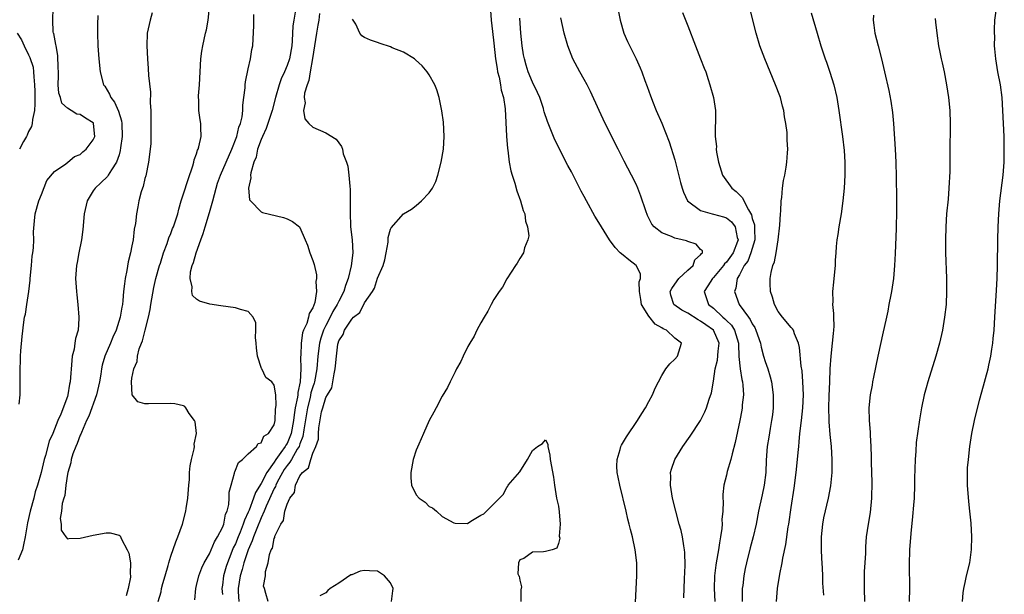
# Model space of a CAD drawing. Units: inches. Extents: x 2505000 to 2508000, y 1494000 to 1497000.
# Drawn here: x 2505688 to 2505840, y 1494226 to 1494315 of the extents above; entities that cross this region are included whole.
import ezdxf

# ---------------------------------------------------------------- set-up
doc = ezdxf.new("R2010")
doc.units = ezdxf.units.IN
doc.header["$MEASUREMENT"] = 0
doc.layers.add('LD25051494_2ft', color=214, linetype='Continuous')

msp = doc.modelspace()

# ---------------------------------------------------------------- linework, layer by layer
at = {"layer": 'LD25051494_2ft'}
for points, elevation in [([(2505687.53, 1494255.53), (2505687.68, 1494257), (2505687.7, 1494259), (2505687.68, 1494261), (2505687.73, 1494262.27), (2505687.75, 1494263), (2505687.8, 1494263.8), (2505688, 1494266), (2505688.25, 1494268.25), (2505688.36, 1494269), (2505688.5, 1494269.5), (2505688.71, 1494271), (2505689.03, 1494273), (2505689.25, 1494274.75), (2505689.26, 1494275), (2505689.44, 1494277), (2505689.54, 1494278.46), (2505689.64, 1494279), (2505689.77, 1494279.77), (2505689.79, 1494281), (2505689.76, 1494282.24), (2505689.93, 1494283.93), (2505690.01, 1494285), (2505690.58, 1494287), (2505691, 1494288.02), (2505691.84, 1494290.16), (2505693, 1494291.55), (2505694.77, 1494292.77), (2505695.07, 1494293), (2505696.11, 1494293.89), (2505697, 1494294.2), (2505697.41, 1494294.59), (2505697.91, 1494295), (2505699, 1494296.46), (2505699.24, 1494297), (2505699.07, 1494299), (2505699.04, 1494299.04), (2505699, 1494299.09), (2505697.8, 1494299.8), (2505697, 1494300.37), (2505696.46, 1494300.46), (2505695.59, 1494301), (2505695, 1494301.35), (2505694.16, 1494302.16), (2505693.94, 1494303), (2505693.7, 1494303.7), (2505693.6, 1494305), (2505693.64, 1494306.36), (2505693.61, 1494307), (2505693.6, 1494307.6), (2505693.52, 1494309.52), (2505693.25, 1494311), (2505693.24, 1494311.24), (2505693, 1494312.36), (2505692.9, 1494312.9), (2505692.86, 1494313), (2505692.83, 1494313.17), (2505692.73, 1494315), (2505692.83, 1494316.83)], 7286), ([(2505708.14, 1494316.14), (2505707.81, 1494315), (2505707.36, 1494313), (2505707.29, 1494311), (2505707.4, 1494309), (2505707.53, 1494307.53), (2505707.57, 1494306.43), (2505707.85, 1494303.85), (2505707.83, 1494302.17), (2505707.9, 1494301), (2505707.94, 1494299.94), (2505707.92, 1494298.08), (2505707.94, 1494297), (2505707.9, 1494295.9), (2505707.84, 1494295), (2505707.58, 1494293), (2505707.12, 1494290.88), (2505707, 1494290.46), (2505706.74, 1494289.26), (2505706.62, 1494289), (2505706.43, 1494288.43), (2505706.08, 1494287), (2505705.89, 1494286.11), (2505705.68, 1494285), (2505705.53, 1494283.53), (2505705.35, 1494282.65), (2505705.16, 1494281), (2505705, 1494280.06), (2505704.79, 1494279), (2505704.43, 1494277.57), (2505704.23, 1494276.23), (2505703.96, 1494275), (2505703.82, 1494274.18), (2505703.7, 1494273), (2505703.59, 1494271.59), (2505703.51, 1494271), (2505703.41, 1494270.59), (2505703.18, 1494269), (2505702.54, 1494267), (2505702.06, 1494265.94), (2505701.68, 1494265), (2505700.82, 1494263), (2505700.39, 1494261.61), (2505700.27, 1494261), (2505700.17, 1494260.17), (2505699.95, 1494259), (2505699.51, 1494257), (2505698.3, 1494253.7), (2505697.98, 1494253), (2505697.17, 1494251.17), (2505697.1, 1494250.9), (2505697, 1494250.73), (2505696.54, 1494249.46), (2505696.31, 1494249), (2505695.84, 1494247.84), (2505695.59, 1494247), (2505695.54, 1494246.46), (2505695.05, 1494245), (2505695, 1494244.7), (2505694.77, 1494243), (2505694.61, 1494241.39), (2505694.45, 1494241), (2505694.18, 1494240.18), (2505694.11, 1494239), (2505693.87, 1494237.87), (2505694.06, 1494237), (2505694.03, 1494236.03), (2505694.76, 1494235), (2505695, 1494234.72), (2505695.22, 1494234.78), (2505697, 1494234.8), (2505699, 1494235.26), (2505701, 1494235.65), (2505701.64, 1494235.64), (2505703, 1494235.29), (2505703.17, 1494235.17), (2505703.36, 1494234.64), (2505704.27, 1494233), (2505704.5, 1494232.5), (2505704.75, 1494231), (2505704.71, 1494229.29), (2505704.75, 1494229), (2505704.76, 1494228.76), (2505704.43, 1494227), (2505704.11, 1494225.89)], 7282), ([(2505709.07, 1494225), (2505709.5, 1494226.5), (2505709.59, 1494227), (2505709.8, 1494227.8), (2505710.12, 1494229), (2505710.58, 1494230.58), (2505710.68, 1494231), (2505711, 1494232.02), (2505711.77, 1494234.23), (2505712.12, 1494235), (2505712.82, 1494237), (2505713.36, 1494239), (2505713.41, 1494239.41), (2505713.66, 1494241), (2505713.8, 1494243), (2505713.88, 1494243.88), (2505713.92, 1494245), (2505713.99, 1494246.01), (2505714.21, 1494247), (2505714.64, 1494248.64), (2505714.67, 1494249), (2505714.65, 1494249.35), (2505715.01, 1494251.01), (2505714.8, 1494252.8), (2505714.7, 1494253), (2505713.87, 1494254.13), (2505713.32, 1494255), (2505713.18, 1494255.18), (2505713, 1494255.28), (2505711.62, 1494255.62), (2505711, 1494255.68), (2505707.58, 1494255.58), (2505707, 1494255.62), (2505705.89, 1494255.89), (2505705.01, 1494257), (2505704.92, 1494259), (2505705, 1494259.56), (2505705.28, 1494261), (2505705.82, 1494262.18), (2505705.86, 1494263), (2505706.12, 1494264.12), (2505706.46, 1494265), (2505706.62, 1494265.38), (2505707.03, 1494267.03), (2505707.55, 1494269), (2505707.82, 1494270.18), (2505707.94, 1494271), (2505708.4, 1494273.6), (2505708.71, 1494275), (2505709.25, 1494277), (2505709.39, 1494277.39), (2505709.88, 1494279), (2505710.43, 1494280.43), (2505710.7, 1494281.3), (2505711, 1494281.99), (2505711.28, 1494282.72), (2505711.41, 1494283), (2505711.63, 1494283.63), (2505712.08, 1494285), (2505712.25, 1494285.75), (2505712.63, 1494287), (2505713, 1494288.12), (2505713.68, 1494290.32), (2505714.43, 1494292.44), (2505714.58, 1494293), (2505714.64, 1494293.36), (2505715, 1494294.3), (2505715.15, 1494294.85), (2505715.23, 1494295), (2505715.37, 1494295.37), (2505715.72, 1494297), (2505715.65, 1494298.35), (2505715.68, 1494299), (2505715.57, 1494299.57), (2505715.36, 1494301), (2505715.34, 1494302.66), (2505715.3, 1494303), (2505715.3, 1494303.3), (2505715.43, 1494305), (2505715.53, 1494307), (2505715.68, 1494309), (2505715.82, 1494310.18), (2505715.96, 1494311), (2505716.37, 1494313), (2505716.51, 1494313.49), (2505716.79, 1494315), (2505717.01, 1494317.01)], 7280), ([(2505730.25, 1494316.25), (2505730.03, 1494315), (2505729.9, 1494314.1), (2505729.79, 1494311.79), (2505729.72, 1494311), (2505729.36, 1494309), (2505729, 1494307.96), (2505728.6, 1494307), (2505728.09, 1494305.91), (2505727.77, 1494305), (2505727.2, 1494303), (2505726.68, 1494301), (2505725.78, 1494298.22), (2505725.19, 1494297), (2505725, 1494296.52), (2505724.45, 1494295), (2505724.22, 1494293.78), (2505723.87, 1494293), (2505723.37, 1494291.37), (2505723.35, 1494291), (2505723.42, 1494290.59), (2505723.01, 1494289), (2505723.18, 1494287.18), (2505723.32, 1494287), (2505725, 1494285.3), (2505725.22, 1494285.22), (2505728.43, 1494284.43), (2505729, 1494284.24), (2505729.85, 1494283.85), (2505730.9, 1494283), (2505731, 1494282.9), (2505731.82, 1494281), (2505732.16, 1494280.16), (2505732.54, 1494279), (2505733, 1494277.81), (2505733.19, 1494277.19), (2505733.55, 1494275.55), (2505733.57, 1494275), (2505733.47, 1494274.53), (2505733.56, 1494273), (2505733.31, 1494271.31), (2505733, 1494270.44), (2505732.44, 1494269.56), (2505732.33, 1494269), (2505732.04, 1494268.04), (2505731.54, 1494267), (2505731.39, 1494266.61), (2505731.18, 1494265), (2505731.13, 1494263.13), (2505731.1, 1494262.9), (2505731.13, 1494261), (2505731.03, 1494259.03), (2505730.65, 1494257.35), (2505730.65, 1494257), (2505730.63, 1494256.63), (2505730.28, 1494255), (2505730.08, 1494253.92), (2505730, 1494253), (2505729.63, 1494251), (2505729, 1494249.46), (2505728.8, 1494249.2), (2505728.72, 1494249), (2505728.05, 1494248.05), (2505727.26, 1494247), (2505727, 1494246.59), (2505725.87, 1494245), (2505725, 1494243.29), (2505724.11, 1494241.89), (2505723.82, 1494241), (2505723.12, 1494239.12), (2505723, 1494238.83), (2505722.4, 1494237.6), (2505722.23, 1494237), (2505721.74, 1494235.74), (2505721.42, 1494235), (2505721, 1494233.94), (2505720.68, 1494233.32), (2505720.31, 1494232.31), (2505719.78, 1494231), (2505719.58, 1494230.42), (2505719.16, 1494229), (2505719, 1494227.54), (2505718.92, 1494227), (2505719, 1494226.07)], 7276), ([(2505760.46, 1494316.46), (2505760.59, 1494315), (2505760.77, 1494313.23), (2505761, 1494311.41), (2505761.28, 1494309), (2505761.49, 1494307.49), (2505761.59, 1494307), (2505761.81, 1494306.19), (2505762.02, 1494305), (2505762.14, 1494304.14), (2505762.49, 1494303), (2505762.75, 1494301.25), (2505762.96, 1494297.04), (2505763.11, 1494295.11), (2505763.15, 1494294.85), (2505763.39, 1494293), (2505763.65, 1494291.65), (2505763.83, 1494291), (2505764.24, 1494289.76), (2505764.55, 1494288.55), (2505765.14, 1494287), (2505765.55, 1494285.55), (2505765.78, 1494285), (2505765.89, 1494283.89), (2505766.22, 1494283), (2505766.41, 1494281.59), (2505766.28, 1494281), (2505765.73, 1494279.73), (2505765.58, 1494279), (2505765, 1494278.11), (2505764.6, 1494277.4), (2505764.35, 1494277), (2505763, 1494274.97), (2505762.32, 1494273.68), (2505761.84, 1494273), (2505761, 1494271.74), (2505760.59, 1494271), (2505760.07, 1494269.93), (2505759.49, 1494269), (2505759, 1494268.16), (2505758.37, 1494267), (2505757.94, 1494266.06), (2505757.3, 1494265), (2505757, 1494264.46), (2505756.25, 1494263), (2505755.87, 1494262.13), (2505755.22, 1494261), (2505755, 1494260.57), (2505754.23, 1494259), (2505753.85, 1494258.15), (2505753, 1494256.81), (2505752.05, 1494255), (2505751.71, 1494254.29), (2505751, 1494253.04), (2505750.11, 1494251), (2505749.37, 1494249.37), (2505749, 1494248.45), (2505748.52, 1494247), (2505748.13, 1494245), (2505748.16, 1494244.16), (2505748.25, 1494243), (2505749, 1494241.54), (2505749.45, 1494241), (2505750.37, 1494240.37), (2505751, 1494239.69), (2505751.52, 1494239.52), (2505752.13, 1494239), (2505753, 1494238.16), (2505754.79, 1494237.21), (2505755, 1494237.15), (2505756.91, 1494237.09), (2505757.42, 1494237.42), (2505759, 1494238.35), (2505759.43, 1494238.57), (2505761.9, 1494241), (2505762.42, 1494241.58), (2505763, 1494242.63), (2505763.15, 1494242.85), (2505763.22, 1494243), (2505765, 1494245.09), (2505766.21, 1494247), (2505767, 1494248.4), (2505767.76, 1494249), (2505768.53, 1494249.47), (2505769, 1494250.05), (2505769.38, 1494249.38), (2505769.33, 1494249), (2505769.68, 1494247.68), (2505769.74, 1494247), (2505770.24, 1494244.24), (2505770.4, 1494243), (2505770.71, 1494241), (2505771, 1494239.74), (2505771.1, 1494238.9), (2505771.24, 1494237), (2505771.12, 1494235.12), (2505771.19, 1494234.81), (2505771, 1494233.98), (2505770.74, 1494233.26), (2505770.05, 1494233), (2505769, 1494232.73), (2505768.69, 1494232.69), (2505767, 1494232.66), (2505765.66, 1494231.66), (2505765, 1494231.45), (2505764.84, 1494231), (2505764.71, 1494229.29), (2505764.85, 1494229), (2505764.91, 1494228.91), (2505765, 1494228.32), (2505765.28, 1494227.28), (2505765.17, 1494226.83), (2505765.19, 1494225)], 7270), ([(2505780.28, 1494316.28), (2505780.54, 1494315), (2505781.14, 1494313), (2505781.68, 1494311.68), (2505782.33, 1494310.33), (2505783, 1494309), (2505783.63, 1494307.63), (2505783.89, 1494307), (2505784.37, 1494305.63), (2505784.72, 1494304.72), (2505785.25, 1494303.25), (2505785.33, 1494303), (2505785.54, 1494302.46), (2505786.13, 1494301), (2505787.02, 1494299.02), (2505788.15, 1494296.15), (2505789, 1494293.36), (2505789.88, 1494289.88), (2505790.13, 1494289), (2505790.34, 1494288.34), (2505790.98, 1494287), (2505793, 1494285.51), (2505794.78, 1494285), (2505795, 1494284.96), (2505796.54, 1494284.54), (2505797, 1494284.38), (2505797.76, 1494283.76), (2505798.34, 1494283), (2505798.67, 1494281.33), (2505798.79, 1494281), (2505798.71, 1494280.71), (2505798.02, 1494279), (2505797, 1494277.54), (2505796.72, 1494277.28), (2505796.54, 1494277), (2505795, 1494275.18), (2505794.82, 1494275), (2505794.14, 1494273.86), (2505793.57, 1494273), (2505794.23, 1494271), (2505795, 1494270.39), (2505796.46, 1494269), (2505796.76, 1494268.76), (2505797, 1494268.49), (2505797.76, 1494267.76), (2505798.25, 1494267), (2505798.87, 1494265), (2505798.86, 1494264.86), (2505798.93, 1494262.93), (2505799.12, 1494261), (2505799.38, 1494259.38), (2505799.48, 1494259), (2505799.53, 1494258.47), (2505799.61, 1494257), (2505799.45, 1494255.45), (2505799.42, 1494255), (2505799.36, 1494254.64), (2505799.06, 1494253), (2505798.37, 1494249.63), (2505797.87, 1494247.87), (2505797.69, 1494247), (2505797.13, 1494245.13), (2505797, 1494244.57), (2505796.57, 1494243), (2505796.42, 1494241.58), (2505796.42, 1494241), (2505796.47, 1494240.47), (2505796.42, 1494239), (2505796.29, 1494237.7), (2505796.33, 1494237), (2505796.29, 1494236.29), (2505796.09, 1494235), (2505795.91, 1494234.09), (2505795.76, 1494233), (2505795.4, 1494231), (2505795.35, 1494230.65), (2505795.15, 1494229), (2505795.09, 1494227), (2505795.18, 1494225)], 7264), ([(2505790.18, 1494316.18), (2505791, 1494314.13), (2505792.21, 1494311), (2505793, 1494309), (2505793.55, 1494307.55), (2505793.78, 1494307), (2505794.19, 1494305.81), (2505794.45, 1494305), (2505794.99, 1494303), (2505795.3, 1494301), (2505795.31, 1494299.31), (2505795.29, 1494299), (2505795.25, 1494298.75), (2505795.25, 1494297), (2505795.44, 1494295.44), (2505795.42, 1494295), (2505795.46, 1494294.54), (2505795.75, 1494293), (2505796.37, 1494291), (2505797.85, 1494289), (2505798.49, 1494288.49), (2505799.5, 1494287.5), (2505799.69, 1494287), (2505800.39, 1494285.61), (2505800.86, 1494284.86), (2505801, 1494284.3), (2505801.33, 1494283.33), (2505801.36, 1494283), (2505801.35, 1494282.65), (2505801.37, 1494281), (2505800.77, 1494279), (2505800.29, 1494277.71), (2505799.76, 1494277), (2505799, 1494275.55), (2505798.67, 1494275), (2505798.47, 1494273.53), (2505798.24, 1494273), (2505798.94, 1494271), (2505800.41, 1494269), (2505800.68, 1494268.68), (2505801, 1494267.99), (2505801.4, 1494267.4), (2505801.56, 1494267), (2505802.24, 1494265), (2505802.36, 1494264.36), (2505802.74, 1494263), (2505803, 1494262.15), (2505803.39, 1494261), (2505803.76, 1494259.76), (2505803.96, 1494259), (2505804.24, 1494257), (2505804.22, 1494256.22), (2505804.22, 1494255), (2505804.11, 1494253.89), (2505803.99, 1494253), (2505803.78, 1494251.78), (2505803.57, 1494250.43), (2505803.32, 1494249), (2505803.14, 1494246.86), (2505803.09, 1494245), (2505802.85, 1494243), (2505802.5, 1494241.5), (2505801.96, 1494239), (2505801.57, 1494237), (2505801.11, 1494235), (2505800.68, 1494233.32), (2505800.1, 1494231), (2505799.9, 1494230.1), (2505799.69, 1494229), (2505799.51, 1494227.51), (2505799.44, 1494227), (2505799.42, 1494226.58), (2505799.42, 1494225)], 7262), ([(2505804.76, 1494225), (2505804.91, 1494227), (2505805.25, 1494229.25), (2505805.61, 1494231), (2505805.7, 1494231.7), (2505806.17, 1494233.83), (2505806.57, 1494236.57), (2505806.65, 1494237), (2505807, 1494239.54), (2505807.45, 1494242.55), (2505807.8, 1494245), (2505808.01, 1494247), (2505808.09, 1494248.09), (2505808.18, 1494249), (2505808.27, 1494249.73), (2505808.37, 1494251), (2505808.6, 1494253), (2505808.8, 1494255), (2505808.9, 1494257), (2505808.84, 1494259), (2505808.71, 1494260.71), (2505808.56, 1494261.44), (2505808.31, 1494264.31), (2505808.16, 1494265), (2505807.54, 1494266.46), (2505807.35, 1494267), (2505807.21, 1494267.21), (2505807, 1494267.44), (2505805.68, 1494269), (2505805, 1494269.92), (2505804.42, 1494271), (2505804.12, 1494272.12), (2505803.82, 1494273), (2505803.75, 1494274.25), (2505803.75, 1494275), (2505803.92, 1494275.92), (2505804.17, 1494277), (2505804.43, 1494277.57), (2505804.71, 1494279), (2505805.02, 1494281), (2505805.28, 1494283.28), (2505805.37, 1494285), (2505805.41, 1494285.41), (2505805.48, 1494287), (2505805.55, 1494287.55), (2505805.68, 1494289), (2505805.84, 1494290.16), (2505806.02, 1494291), (2505806.25, 1494292.25), (2505806.35, 1494293), (2505806.46, 1494294.46), (2505806.48, 1494295), (2505806.4, 1494296.4), (2505806.39, 1494297.61), (2505806.21, 1494299), (2505806, 1494300), (2505805.89, 1494301), (2505805.69, 1494301.69), (2505805.35, 1494303), (2505805.26, 1494303.26), (2505804.6, 1494305), (2505803.74, 1494307), (2505802.92, 1494309), (2505802.18, 1494311), (2505801.57, 1494313), (2505800.65, 1494316.65)], 7260), ([(2505810.13, 1494316.13), (2505811.01, 1494313), (2505811.6, 1494311), (2505812.26, 1494309), (2505812.47, 1494308.47), (2505813, 1494306.92), (2505813.61, 1494305), (2505814.08, 1494303), (2505814.4, 1494301), (2505814.95, 1494297), (2505815.21, 1494294.79), (2505815.34, 1494293), (2505815.34, 1494291), (2505815.22, 1494289), (2505815.03, 1494287), (2505814.75, 1494285), (2505814.39, 1494283), (2505814.21, 1494281.79), (2505814.08, 1494281), (2505813.97, 1494279.97), (2505813.91, 1494279), (2505813.83, 1494277.83), (2505813.81, 1494277), (2505813.61, 1494275), (2505813.54, 1494274.46), (2505813.41, 1494273), (2505813.44, 1494271.44), (2505813.4, 1494271), (2505813.58, 1494269.58), (2505813.56, 1494269), (2505813.61, 1494267.61), (2505813.56, 1494267), (2505813.49, 1494266.51), (2505813.36, 1494265), (2505813.13, 1494263), (2505813.02, 1494261), (2505812.96, 1494259), (2505812.86, 1494256.86), (2505812.8, 1494255), (2505812.86, 1494253.14), (2505812.84, 1494252.84), (2505813, 1494250.85), (2505813.18, 1494249), (2505813.31, 1494247), (2505813.29, 1494245), (2505813.11, 1494242.89), (2505812.76, 1494241), (2505812.03, 1494237.97), (2505811.85, 1494237), (2505811.64, 1494235), (2505811.66, 1494234.34), (2505811.64, 1494233), (2505811.7, 1494231.7), (2505811.81, 1494230.19), (2505811.85, 1494229), (2505811.87, 1494227.87), (2505811.99, 1494226.01)], 7258), ([(2505833.51, 1494225), (2505833.63, 1494226.37), (2505833.73, 1494227), (2505833.95, 1494227.95), (2505834.15, 1494229), (2505834.64, 1494231), (2505834.94, 1494233.06), (2505834.97, 1494235), (2505834.86, 1494237.14), (2505834.68, 1494239), (2505834.5, 1494240.5), (2505834.3, 1494243), (2505834.3, 1494244.3), (2505834.28, 1494245), (2505834.32, 1494245.68), (2505834.43, 1494247), (2505834.68, 1494249), (2505834.97, 1494251), (2505835.36, 1494253), (2505836.18, 1494256.18), (2505836.54, 1494257.46), (2505837.49, 1494261), (2505837.6, 1494261.6), (2505837.91, 1494263), (2505838.05, 1494264.05), (2505838.21, 1494265), (2505838.29, 1494265.71), (2505838.4, 1494267), (2505838.54, 1494269), (2505838.8, 1494273.2), (2505838.87, 1494275), (2505838.94, 1494277), (2505838.98, 1494281), (2505839.04, 1494283), (2505839.15, 1494285), (2505839.32, 1494287), (2505839.83, 1494291), (2505839.96, 1494293), (2505839.99, 1494294.01), (2505839.99, 1494295), (2505839.95, 1494297), (2505839.88, 1494299), (2505839.78, 1494301), (2505839.64, 1494303), (2505839.39, 1494305), (2505838.99, 1494307), (2505838.66, 1494309), (2505838.55, 1494310.55), (2505838.5, 1494311), (2505838.51, 1494312.51), (2505838.47, 1494313), (2505838.46, 1494313.54), (2505838.55, 1494315), (2505838.77, 1494316.77)], 7252), ([(2505699.72, 1494315.72), (2505699.69, 1494314.31), (2505699.68, 1494313), (2505699.73, 1494311), (2505699.87, 1494309), (2505700.09, 1494307), (2505700.61, 1494305), (2505700.78, 1494304.78), (2505701.54, 1494303.54), (2505701.73, 1494303), (2505702.32, 1494302.32), (2505702.92, 1494300.92), (2505703.39, 1494299.39), (2505703.44, 1494299), (2505703.47, 1494297), (2505703.21, 1494295.21), (2505703.18, 1494294.82), (2505703, 1494294.16), (2505702.63, 1494293), (2505701.82, 1494291.82), (2505701.32, 1494291), (2505701.19, 1494290.81), (2505700.2, 1494289.8), (2505699.29, 1494289), (2505699, 1494288.56), (2505698.07, 1494287), (2505697.61, 1494285), (2505697.4, 1494282.6), (2505697.18, 1494281), (2505696.79, 1494279), (2505696.54, 1494277.46), (2505696.42, 1494277), (2505696.36, 1494276.36), (2505696.28, 1494275), (2505696.36, 1494273.64), (2505696.42, 1494273), (2505696.48, 1494272.48), (2505696.64, 1494271), (2505696.8, 1494269), (2505696.8, 1494268.8), (2505696.66, 1494267), (2505696.26, 1494265.74), (2505696.18, 1494265), (2505696.05, 1494264.05), (2505695.77, 1494263), (2505695.67, 1494262.33), (2505695.42, 1494259), (2505695.34, 1494258.66), (2505695.09, 1494257), (2505695, 1494256.72), (2505693.99, 1494253.99), (2505693.53, 1494253), (2505692.73, 1494251), (2505692.2, 1494249.8), (2505691.62, 1494247.62), (2505691.42, 1494247), (2505690.95, 1494244.95), (2505690.39, 1494243), (2505690.04, 1494241.96), (2505689.8, 1494241), (2505689.26, 1494239), (2505688.82, 1494237.18), (2505688.46, 1494235), (2505688.22, 1494233.78), (2505688.06, 1494233), (2505687.41, 1494231.41)], 7284), ([(2505714.73, 1494225.27), (2505714.87, 1494227), (2505715, 1494227.51), (2505715.33, 1494229), (2505715.79, 1494230.21), (2505716.19, 1494231), (2505717, 1494232.37), (2505717.28, 1494233), (2505717.77, 1494234.23), (2505718.26, 1494235), (2505719, 1494236.46), (2505719.2, 1494237), (2505719.49, 1494238.51), (2505719.72, 1494239), (2505720, 1494240), (2505720.06, 1494241), (2505720.05, 1494241.95), (2505720.35, 1494243), (2505720.85, 1494244.85), (2505720.87, 1494245), (2505720.9, 1494245.1), (2505721.46, 1494246.54), (2505722.13, 1494247), (2505723, 1494247.86), (2505724.29, 1494249), (2505724.55, 1494249.45), (2505725, 1494249.58), (2505725.4, 1494250.6), (2505726.14, 1494251), (2505727, 1494252.33), (2505727.15, 1494253), (2505727.22, 1494254.78), (2505727.32, 1494255.32), (2505727.28, 1494257), (2505727, 1494258.47), (2505726.63, 1494259), (2505725.69, 1494259.69), (2505725.09, 1494261), (2505725.05, 1494261.05), (2505724.43, 1494263), (2505724.25, 1494264.25), (2505724.21, 1494265), (2505724.13, 1494265.87), (2505724.17, 1494267), (2505724.15, 1494268.15), (2505723.76, 1494269), (2505723, 1494269.91), (2505721.82, 1494270.18), (2505721, 1494270.46), (2505718.75, 1494270.75), (2505717.03, 1494271.03), (2505715.47, 1494271.47), (2505715, 1494271.79), (2505714.38, 1494272.38), (2505714.24, 1494273), (2505714.31, 1494273.69), (2505713.99, 1494275), (2505714.05, 1494276.05), (2505714.32, 1494277), (2505714.53, 1494277.47), (2505714.91, 1494279), (2505715.65, 1494281), (2505716.04, 1494281.96), (2505716.31, 1494283), (2505717, 1494285.24), (2505717.5, 1494287), (2505718.03, 1494289), (2505718.26, 1494289.74), (2505718.7, 1494291), (2505719.56, 1494293), (2505720.45, 1494295), (2505721.22, 1494297), (2505721.56, 1494298.44), (2505721.79, 1494299), (2505722.05, 1494300.05), (2505722.15, 1494301), (2505722.15, 1494301.85), (2505722.32, 1494303), (2505722.52, 1494304.52), (2505722.54, 1494305), (2505722.58, 1494305.42), (2505723, 1494307.46), (2505723.35, 1494309), (2505723.55, 1494310.45), (2505723.68, 1494311), (2505723.84, 1494314.16), (2505723.86, 1494315.86)], 7278), ([(2505734.03, 1494316.03), (2505733.91, 1494315), (2505733.78, 1494314.22), (2505733.54, 1494313), (2505733.25, 1494311), (2505732.96, 1494309.04), (2505732.57, 1494307), (2505732.37, 1494305.63), (2505732.09, 1494305), (2505731.7, 1494303.69), (2505731.66, 1494303), (2505731.82, 1494302.18), (2505731.56, 1494301), (2505731.73, 1494299.73), (2505732.35, 1494299), (2505733, 1494298.4), (2505735, 1494297.56), (2505736.58, 1494296.58), (2505737.45, 1494295.45), (2505737.56, 1494295), (2505737.69, 1494294.31), (2505738.19, 1494293), (2505738.4, 1494292.4), (2505738.56, 1494291), (2505738.7, 1494289.3), (2505738.79, 1494288.79), (2505738.79, 1494287), (2505738.75, 1494285.25), (2505738.83, 1494283), (2505739.06, 1494281), (2505739.16, 1494279), (2505738.94, 1494276.94), (2505738.48, 1494275), (2505738.06, 1494273.94), (2505737.8, 1494273), (2505737, 1494271.47), (2505736.78, 1494271), (2505736.08, 1494269.92), (2505735.66, 1494269), (2505735, 1494267.74), (2505734.64, 1494267), (2505734.23, 1494265.77), (2505734.04, 1494265), (2505733.78, 1494263), (2505733.61, 1494261), (2505733.25, 1494259), (2505733.19, 1494258.81), (2505733, 1494258.26), (2505732.7, 1494257.3), (2505732.57, 1494256.57), (2505732.16, 1494255), (2505731.58, 1494251.58), (2505731.46, 1494250.54), (2505731, 1494249.41), (2505730.85, 1494249), (2505730.58, 1494248.58), (2505729.67, 1494247), (2505729.45, 1494246.55), (2505729, 1494246.06), (2505728.57, 1494245.43), (2505728.3, 1494245), (2505727.49, 1494243.49), (2505727.25, 1494243), (2505727.19, 1494242.81), (2505727, 1494242.48), (2505725.77, 1494239.77), (2505725.46, 1494239), (2505725, 1494237.98), (2505724.31, 1494236.31), (2505723.81, 1494235), (2505723.62, 1494234.38), (2505722.97, 1494233), (2505722.31, 1494231), (2505722.06, 1494229.94), (2505721.73, 1494229), (2505721.43, 1494227), (2505721.45, 1494226.55), (2505721.55, 1494225)], 7274), ([(2505726.07, 1494225), (2505725.74, 1494226.26), (2505725.49, 1494227), (2505725.38, 1494227.38), (2505725.66, 1494229), (2505725.64, 1494229.64), (2505726.08, 1494231), (2505726.26, 1494232.26), (2505726.56, 1494233), (2505726.73, 1494233.27), (2505727, 1494234.77), (2505727.11, 1494234.89), (2505727.12, 1494235.12), (2505728.02, 1494237), (2505728.43, 1494237.57), (2505728.67, 1494239), (2505729, 1494240.08), (2505729.45, 1494241), (2505730.13, 1494241.87), (2505730.33, 1494243), (2505731, 1494244.45), (2505731.39, 1494245), (2505732.31, 1494245.69), (2505732.67, 1494247), (2505733, 1494247.97), (2505733.47, 1494249), (2505733.85, 1494250.15), (2505733.87, 1494251), (2505733.91, 1494251.91), (2505734.34, 1494254.34), (2505734.52, 1494255), (2505735, 1494256.57), (2505735.25, 1494257), (2505735.92, 1494258.08), (2505736.09, 1494259), (2505736.27, 1494260.27), (2505736.46, 1494261), (2505736.52, 1494261.48), (2505736.63, 1494263), (2505736.86, 1494264.86), (2505736.89, 1494265), (2505737, 1494265.35), (2505737.68, 1494266.32), (2505737.89, 1494267), (2505739, 1494268.71), (2505739.28, 1494269), (2505740.24, 1494269.76), (2505741, 1494271.23), (2505742.22, 1494273), (2505742.51, 1494273.49), (2505743, 1494275.03), (2505743.88, 1494277), (2505744.11, 1494277.89), (2505744.36, 1494279), (2505744.63, 1494280.63), (2505744.67, 1494281.33), (2505745, 1494282.63), (2505745.13, 1494282.87), (2505747, 1494284.99), (2505748.26, 1494285.74), (2505749, 1494286.31), (2505749.79, 1494287), (2505751, 1494288.25), (2505751.49, 1494289), (2505752, 1494290), (2505752.35, 1494291), (2505752.85, 1494293), (2505753.19, 1494295), (2505753.33, 1494297), (2505753.22, 1494299.22), (2505752.97, 1494300.97), (2505752.53, 1494303), (2505752.18, 1494304.18), (2505751.86, 1494305), (2505751, 1494306.54), (2505750.7, 1494307), (2505749.9, 1494307.9), (2505748.87, 1494308.87), (2505748.7, 1494309), (2505747, 1494310.02), (2505745.27, 1494310.73), (2505745, 1494310.85), (2505743.4, 1494311.4), (2505743, 1494311.52), (2505741.91, 1494311.91), (2505741, 1494312.32), (2505740.56, 1494312.56), (2505740.24, 1494313), (2505739.62, 1494314.38), (2505739.22, 1494315), (2505739.15, 1494315.15)], 7272), ([(2505782.91, 1494224.91), (2505783.15, 1494229), (2505783.12, 1494231), (2505782.86, 1494233), (2505782.44, 1494235), (2505782.15, 1494236.15), (2505781.96, 1494237), (2505781.76, 1494237.76), (2505781.47, 1494239), (2505780.48, 1494243), (2505780.25, 1494244.25), (2505780.09, 1494245), (2505780.04, 1494245.96), (2505780.06, 1494247), (2505780.56, 1494248.56), (2505780.67, 1494249), (2505780.78, 1494249.22), (2505781.52, 1494250.48), (2505783.23, 1494253), (2505783.88, 1494254.12), (2505784.49, 1494255), (2505785, 1494255.97), (2505785.56, 1494257), (2505785.96, 1494258.04), (2505787, 1494260), (2505787.63, 1494261), (2505788.23, 1494261.77), (2505789, 1494262.5), (2505789.44, 1494263), (2505790.03, 1494265), (2505789, 1494265.76), (2505787.73, 1494267), (2505787.21, 1494267.21), (2505787, 1494267.38), (2505785.95, 1494267.95), (2505785, 1494269.17), (2505783.87, 1494271), (2505783.74, 1494271.74), (2505783.54, 1494273), (2505783.51, 1494274.49), (2505783.67, 1494275), (2505783.72, 1494275.72), (2505783.02, 1494277), (2505781.91, 1494277.91), (2505781, 1494278.63), (2505780.57, 1494279), (2505779.8, 1494279.8), (2505778.92, 1494281), (2505777.65, 1494283), (2505777, 1494284.08), (2505776.65, 1494284.65), (2505775.34, 1494287), (2505775, 1494287.67), (2505774.53, 1494288.53), (2505773, 1494291.51), (2505772.47, 1494292.47), (2505770.44, 1494296.44), (2505770.21, 1494297), (2505769.72, 1494298.28), (2505769.28, 1494299.28), (2505768.8, 1494300.8), (2505768.76, 1494301), (2505768.66, 1494301.34), (2505768.11, 1494303), (2505767.77, 1494303.77), (2505767, 1494305.4), (2505766.33, 1494307), (2505766.01, 1494308.01), (2505765.72, 1494309), (2505765.6, 1494309.6), (2505765.37, 1494311), (2505765.16, 1494313), (2505765, 1494315.29)], 7268), ([(2505790.42, 1494225.58), (2505790.51, 1494228.51), (2505790.59, 1494230.59), (2505790.58, 1494232.58), (2505790.53, 1494233), (2505790.39, 1494233.61), (2505790.21, 1494235), (2505789.98, 1494235.98), (2505789.68, 1494237), (2505789.14, 1494239), (2505788.66, 1494241), (2505788.32, 1494243), (2505788.38, 1494244.38), (2505788.36, 1494245), (2505788.49, 1494245.51), (2505789.03, 1494247), (2505790.26, 1494249), (2505791.39, 1494250.61), (2505792.99, 1494253.01), (2505793.65, 1494254.35), (2505793.9, 1494255), (2505794.31, 1494256.3), (2505794.68, 1494257.32), (2505795, 1494259.12), (2505795.27, 1494261), (2505795.63, 1494262.37), (2505795.74, 1494263.74), (2505795.87, 1494265), (2505794.97, 1494267), (2505793.81, 1494267.81), (2505793, 1494268.42), (2505792.6, 1494268.6), (2505791, 1494269.62), (2505790.09, 1494270.09), (2505788.87, 1494271), (2505788.41, 1494272.41), (2505788.27, 1494273), (2505788.52, 1494273.48), (2505789.36, 1494274.64), (2505789.64, 1494275), (2505791, 1494276.31), (2505791.82, 1494277), (2505792.09, 1494277.91), (2505793, 1494278.65), (2505793.12, 1494278.88), (2505793.29, 1494279), (2505793.28, 1494279.28), (2505793, 1494279.5), (2505792.3, 1494280.3), (2505791, 1494280.71), (2505790.82, 1494280.82), (2505790.13, 1494281), (2505789, 1494281.26), (2505788.49, 1494281.51), (2505787, 1494282.07), (2505785.79, 1494283), (2505785.43, 1494283.43), (2505784.76, 1494284.76), (2505784.5, 1494285.5), (2505783.76, 1494287.76), (2505783.26, 1494289), (2505783, 1494289.61), (2505782.29, 1494291), (2505781.16, 1494293.16), (2505780.22, 1494295), (2505778.24, 1494299), (2505777.3, 1494301), (2505775.96, 1494303.96), (2505775.44, 1494305), (2505775, 1494305.81), (2505774.31, 1494307), (2505773.22, 1494309), (2505772.43, 1494311), (2505771.87, 1494313), (2505771.36, 1494315.36)], 7266), ([(2505819.74, 1494315.74), (2505819.7, 1494315), (2505819.78, 1494314.22), (2505819.98, 1494313), (2505820.48, 1494311), (2505821.01, 1494309), (2505821.48, 1494307), (2505822.11, 1494304.11), (2505822.43, 1494302.43), (2505822.68, 1494300.68), (2505822.84, 1494299), (2505823.13, 1494295), (2505823.23, 1494293), (2505823.24, 1494290.76), (2505823.31, 1494287.31), (2505823.3, 1494285), (2505823.26, 1494283.26), (2505823.27, 1494282.73), (2505823.12, 1494278.88), (2505823.02, 1494277), (2505822.86, 1494275), (2505822.56, 1494273), (2505822.46, 1494272.46), (2505822.15, 1494271), (2505821.95, 1494269.95), (2505821.74, 1494269), (2505821.41, 1494267.41), (2505821.25, 1494266.75), (2505820.43, 1494263), (2505819.74, 1494259.74), (2505819.61, 1494259), (2505819.53, 1494258.47), (2505819.25, 1494257), (2505819.04, 1494255), (2505819.06, 1494253), (2505819.22, 1494251.22), (2505819.23, 1494250.77), (2505819.35, 1494249), (2505819.41, 1494247.41), (2505819.41, 1494246.59), (2505819.43, 1494245), (2505819.47, 1494243.47), (2505819.46, 1494241), (2505819.22, 1494238.78), (2505818.93, 1494237), (2505818.64, 1494235), (2505818.51, 1494233.49), (2505818.49, 1494232.49), (2505818.39, 1494231), (2505818.33, 1494229.67), (2505818.33, 1494227), (2505818.37, 1494225)], 7256), ([(2505829.27, 1494315.27), (2505829.33, 1494314.67), (2505829.54, 1494313), (2505829.83, 1494311), (2505830.04, 1494310.04), (2505830.23, 1494309), (2505830.39, 1494308.39), (2505830.68, 1494307), (2505831.06, 1494305), (2505831.36, 1494303), (2505831.55, 1494301), (2505831.61, 1494299), (2505831.55, 1494294.45), (2505831.56, 1494293), (2505831.55, 1494291.55), (2505831.43, 1494289), (2505831.3, 1494287.3), (2505831.07, 1494285), (2505830.92, 1494283), (2505830.87, 1494281), (2505830.91, 1494279), (2505831.06, 1494275.06), (2505831.07, 1494273), (2505830.98, 1494271), (2505830.74, 1494269), (2505830.41, 1494267), (2505829.98, 1494265), (2505829.41, 1494263), (2505828.16, 1494259), (2505827.9, 1494258.1), (2505827.61, 1494257), (2505827.17, 1494255), (2505826.85, 1494253.15), (2505826.37, 1494249.63), (2505826.29, 1494248.29), (2505826.19, 1494247), (2505826.11, 1494244.11), (2505826.1, 1494243), (2505826.03, 1494241), (2505825.93, 1494239.93), (2505825.81, 1494238.19), (2505825.54, 1494235.54), (2505825.34, 1494233), (2505825.26, 1494230.74), (2505825.32, 1494227), (2505825.29, 1494225)], 7254), ([(2505687.24, 1494313), (2505687.93, 1494311.93), (2505688.33, 1494311), (2505689, 1494309.61), (2505689.22, 1494309.22), (2505689.69, 1494307.69), (2505689.78, 1494307), (2505689.8, 1494306.2), (2505689.93, 1494305), (2505689.98, 1494303.98), (2505689.98, 1494302.02), (2505689.94, 1494301), (2505689.63, 1494299.63), (2505689.57, 1494299), (2505689.47, 1494298.53), (2505689, 1494297.76), (2505688.79, 1494297.21), (2505688.68, 1494297), (2505688.21, 1494296.21), (2505687.59, 1494295)], 7288), ([(2505745.14, 1494225), (2505745.35, 1494226.65), (2505745.4, 1494227), (2505745, 1494227.9), (2505744.06, 1494229), (2505743, 1494229.69), (2505741.74, 1494229.74), (2505741, 1494229.83), (2505740.3, 1494229.7), (2505739, 1494229.15), (2505738.88, 1494229.12), (2505737, 1494227.84), (2505735.68, 1494227), (2505735.31, 1494226.69), (2505735, 1494226.37), (2505734.09, 1494225.91)], 7272)]:
    msp.add_lwpolyline(points, dxfattribs=dict(at, elevation=elevation))

doc.saveas('drawing.dxf')
